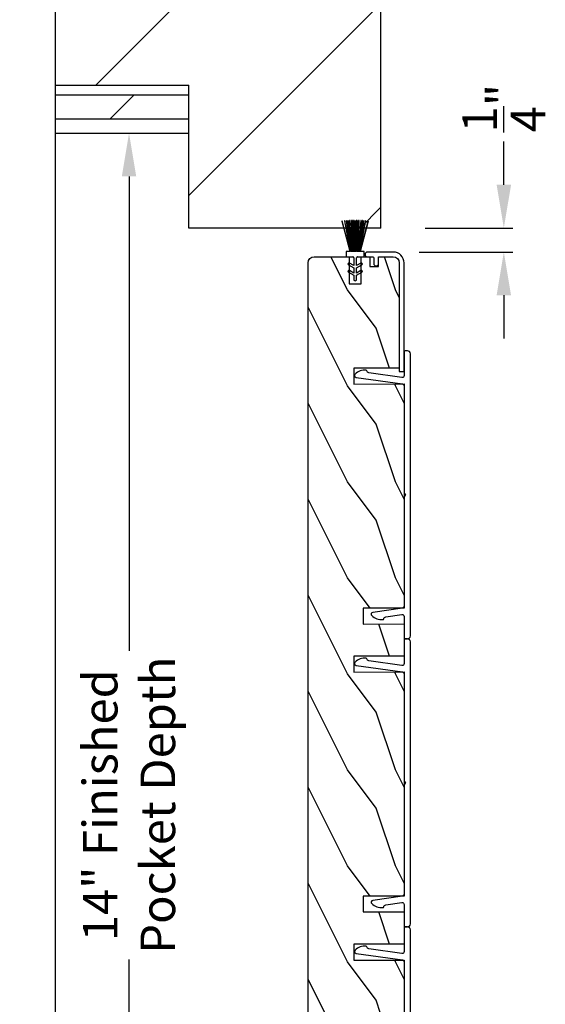
# Model space of a CAD drawing. Extents: x 3 to 207, y -731 to -665.
# Drawn here: x 179 to 185, y -693 to -682 of the extents above; entities that cross this region are included whole.
import ezdxf

# ---------------------------------------------------------------- set-up
doc = ezdxf.new("R2010")
doc.units = 0
doc.header["$LTSCALE"] = 2
doc.header["$MEASUREMENT"] = 0
doc.header["$PDMODE"] = 3
doc.layers.get('0').update_dxf_attribs({"linetype": 'CONTINUOUS'})
doc.layers.get('DEFPOINTS').update_dxf_attribs({"color": 3, "linetype": 'CONTINUOUS'})
doc.layers.add('Dim', color=7, linetype='CONTINUOUS')
doc.styles.get("Standard").update_dxf_attribs({"font": 'arial.ttf'})
doc.dimstyles.new('STANDARD 1.5', dxfattribs={"dimtxt": 0.36, "dimasz": 0.45, "dimexe": 0.09375, "dimexo": 0.27, "dimgap": 0.135, "dimtad": 0, "dimdec": 4, "dimzin": 0, "dimdsep": 46, "dimlunit": 4, "dimtxsty": 'STANDARD', "dimcen": 0, "dimadec": 0, "dimazin": 0, "dimtfac": 1, "dimtdec": 4, "dimtofl": 0, "dimtmove": 0, "dimatfit": 3, "dimfxl": 1, "dimtolj": 1, "dimtzin": 0, "dimarcsym": 0})

# ---------------------------------------------------------------- blocks, each defined once
blk = doc.blocks.new('*D49')
at = {"layer": 'DEFPOINTS', "color": 0, "transparency": 16777216}
for p in [(179.5, -683.668), (180.201, -683.668), (179.5, -697.668)]:
    blk.add_point(p, dxfattribs=at)
at = {"layer": 'Dim', "color": 0, "lineweight": -2, "transparency": 16777216}
for p, q in [((179.77, -683.668), (180.295, -683.668)), ((180.201, -684.118), (180.201, -689.059)), ((180.201, -697.218), (180.201, -692.276)), ((179.77, -697.668), (180.295, -697.668))]:
    blk.add_line(p, q, dxfattribs=at)
at = {"layer": 'Dim', "color": 0, "transparency": 16777216}
for points in [[(180.126, -684.118), (180.276, -684.118), (180.201, -683.668)], [(180.126, -697.218), (180.276, -697.218), (180.201, -697.668)]]:
    blk.add_solid(points, dxfattribs=at)
at = {"layer": 'Dim', "color": 0, "transparency": 16777216, "insert": (180.201, -690.668), "char_height": 0.36, "attachment_point": 5, "rotation": 90}
blk.add_mtext('\\A1;14" Finished\\PPocket Depth', dxfattribs=at)
blk = doc.blocks.new('*D82')
at = {"color": 0, "lineweight": -2, "transparency": 16777216}
for p, q in [((184.104, -684.206), (184.104, -683.756)), ((183.285, -684.656), (184.197, -684.656)), ((183.222, -684.906), (184.197, -684.906)), ((184.104, -685.356), (184.104, -685.806))]:
    blk.add_line(p, q, dxfattribs=at)
at = {"color": 0, "transparency": 16777216}
for points in [[(184.029, -684.206), (184.179, -684.206), (184.104, -684.656)], [(184.029, -685.356), (184.179, -685.356), (184.104, -684.906)]]:
    blk.add_solid(points, dxfattribs=at)
at = {"layer": 'DEFPOINTS', "color": 0, "transparency": 16777216}
for p in [(183.015, -684.656), (184.104, -684.656), (182.952, -684.906)]:
    blk.add_point(p, dxfattribs=at)
at = {"color": 0, "transparency": 16777216, "insert": (184.104, -683.407), "char_height": 0.36, "attachment_point": 5, "rotation": 90}
blk.add_mtext('\\A1;{\\H1x;\\S1/4;}"', dxfattribs=at)
blk = doc.blocks.new('A$C24413190')
for p, q in [((0.003, 0.229), (0.002, 0.227)), ((0.002, 0.227), (0.324, 0.182)), ((0.002, 0.214), (0.002, 0.212)), ((0.324, 0.179), (0.002, 0.214)), ((0.002, 0.212), (0.324, 0.177)), ((0.004, 0.247), (0.003, 0.244)), ((0.003, 0.244), (0.324, 0.184)), ((0.324, 0.184), (0.003, 0.229)), ((0.324, 0.187), (0.004, 0.247)), ((0.009, 0.274), (0.008, 0.272)), ((0.008, 0.272), (0.324, 0.188)), ((0.324, 0.19), (0.009, 0.274)), ((0.379, 0.231), (0.324, 0.231)), ((0.324, 0.231), (0.324, 0.19)), ((0.379, 0.163), (0.379, 0.231)), ((0.494, 0.153), (0.463, 0.208)), ((0.571, 0.153), (0.54, 0.208)), ((0, 0.169), (0, 0.167)), ((0.324, 0.165), (0, 0.169)), ((0, 0.167), (0.324, 0.163)), ((0, 0.16), (0, 0.158)), ((0.324, 0.16), (0, 0.16)), ((0, 0.158), (0.324, 0.158)), ((0, 0.155), (0, 0.153)), ((0.324, 0.155), (0, 0.155)), ((0, 0.153), (0.324, 0.153)), ((0, 0.15), (0, 0.148)), ((0.324, 0.15), (0, 0.15)), ((0, 0.148), (0.324, 0.148)), ((0, 0.145), (0, 0.143)), ((0.324, 0.145), (0, 0.145)), ((0, 0.143), (0.324, 0.143)), ((0.324, 0.138), (0, 0.138)), ((0, 0.138), (0, 0.136)), ((0, 0.136), (0.324, 0.136)), ((0, 0.131), (0, 0.129)), ((0.324, 0.131), (0, 0.131)), ((0, 0.129), (0.324, 0.129)), ((0.324, 0.126), (0, 0.126)), ((0, 0.126), (0, 0.124)), ((0, 0.124), (0.324, 0.124)), ((0, 0.121), (0, 0.119)), ((0.324, 0.121), (0, 0.121)), ((0, 0.119), (0.324, 0.119)), ((0, 0.116), (0, 0.114)), ((0.324, 0.116), (0, 0.116)), ((0, 0.114), (0.324, 0.114)), ((0.324, 0.111), (0, 0.106)), ((0, 0.104), (0.324, 0.109)), ((0.324, 0.106), (0, 0.096)), ((0, 0.106), (0, 0.104)), ((0, 0.093), (0.324, 0.105)), ((0.001, 0.199), (0.001, 0.197)), ((0.324, 0.174), (0.001, 0.199)), ((0.001, 0.197), (0.324, 0.172)), ((0.001, 0.179), (0.001, 0.177)), ((0.324, 0.17), (0.001, 0.179)), ((0.001, 0.177), (0.324, 0.168)), ((0.324, 0.188), (0.324, 0.187)), ((0.324, 0.184), (0.324, 0.184)), ((0.324, 0.182), (0.324, 0.179)), ((0.324, 0.177), (0.324, 0.174)), ((0.324, 0.172), (0.324, 0.17)), ((0.324, 0.168), (0.324, 0.165)), ((0.324, 0.163), (0.324, 0.16)), ((0.324, 0.158), (0.324, 0.155)), ((0.324, 0.153), (0.324, 0.15)), ((0.324, 0.148), (0.324, 0.145)), ((0.324, 0.143), (0.324, 0.138)), ((0.324, 0.136), (0.324, 0.131)), ((0.324, 0.129), (0.324, 0.126)), ((0.324, 0.124), (0.324, 0.121)), ((0.324, 0.119), (0.324, 0.116)), ((0.324, 0.114), (0.324, 0.111)), ((0.324, 0.109), (0.324, 0.106)), ((0.324, 0.105), (0.324, 0.102)), ((0.379, 0.044), (0.379, 0.113)), ((0.471, 0.153), (0.389, 0.153)), ((0.389, 0.123), (0.471, 0.123)), ((0.445, 0.198), (0.471, 0.153)), ((0.471, 0.123), (0.445, 0.078)), ((0.463, 0.068), (0.494, 0.123)), ((0.548, 0.153), (0.494, 0.153)), ((0.494, 0.123), (0.548, 0.123)), ((0.522, 0.198), (0.548, 0.153)), ((0.548, 0.123), (0.522, 0.078)), ((0.54, 0.068), (0.571, 0.123)), ((0.614, 0.153), (0.571, 0.153)), ((0.571, 0.123), (0.614, 0.123)), ((0.324, 0.102), (0, 0.077)), ((0, 0.075), (0.324, 0.1)), ((0.324, 0.097), (0, 0.062)), ((0, 0.096), (0, 0.093)), ((0, 0.06), (0.324, 0.095)), ((0, 0.077), (0, 0.075)), ((0, 0.062), (0, 0.06)), ((0.324, 0.092), (0.002, 0.047)), ((0.002, 0.047), (0.003, 0.045)), ((0.003, 0.045), (0.324, 0.09)), ((0.324, 0.089), (0.003, 0.03)), ((0.003, 0.03), (0.004, 0.027)), ((0.004, 0.027), (0.324, 0.087)), ((0.324, 0.086), (0.008, 0.002)), ((0.008, 0.002), (0.009, 0)), ((0.009, 0), (0.324, 0.084)), ((0.324, 0.1), (0.324, 0.097)), ((0.324, 0.095), (0.324, 0.092)), ((0.324, 0.09), (0.324, 0.089)), ((0.324, 0.087), (0.324, 0.086)), ((0.324, 0.084), (0.324, 0.044)), ((0.324, 0.044), (0.379, 0.044))]:
    blk.add_line(p, q)
for centre, radius, start, end in [((0.454, 0.203), 0.01, 30.0047, 210.0287), ((0.531, 0.203), 0.01, 30.0076, 210.0224), ((0.389, 0.163), 0.01, 179.9589, 270.0008), ((0.389, 0.113), 0.01, 89.9992, 180.0411), ((0.614, 0.138), 0.015, 270, 90), ((0.454, 0.073), 0.01, 149.9713, 329.9953), ((0.531, 0.073), 0.01, 149.9776, 329.9924)]:
    blk.add_arc(centre, radius, start, end)

msp = doc.modelspace()

# ---------------------------------------------------------------- hatches: boundary and pattern name
h = msp.add_hatch()
h.set_pattern_fill('ANSI31', color=256, scale=12)
h.set_pattern_definition([(45, (1046.503, 1687.4972), (-1.0606602, 1.0606602), [])])
h.paths.add_polyline_path([(182.82464, -679.10513), (179.43706, -679.10513), (179.43706, -683.16763), (180.82464, -683.16763), (180.82464, -684.6565), (182.82464, -684.6565)])
h = msp.add_hatch()
h.set_pattern_fill('DOLMIT', color=256)
h.set_pattern_definition([(360, (958.50293, 598.98), (1e-16, 0.25), []), (45, (958.5029, 598.98), (-0.5, 0.5), [0.3535534, -0.7071068])])
h.paths.add_polyline_path([(180.82464, -683.66763), (180.82464, -683.16763), (179.43706, -683.16763), (179.43706, -683.66763)])
h = msp.add_hatch()
h.set_pattern_fill('WOOD2', color=256, angle=-90, pattern_type=2)
h.set_pattern_definition([(126.8699, (418.77311, -569.70084), (2.00000012, -2.99999992), [0.5, -4.5]), (116.5651, (418.4731, -570.30084), (-1.0000013, 0.99999916), [1.118034, -1.118034]), (108.4349, (417.9731, -570.30084), (-0.9999984, 2.00000043), [0.632456, -2.529822])])
edge = h.paths.add_edge_path()
edge.add_line((183.06548, -689.1149), (182.54063, -689.1149))
edge.add_line((182.54063, -689.1149), (182.54063, -689.2815))
edge.add_line((182.54063, -689.2815), (183.06548, -689.27912))
edge.add_line((183.06548, -689.27912), (183.06548, -691.6149))
edge.add_line((183.06548, -691.6149), (182.63863, -691.6149))
edge.add_line((182.63863, -691.6149), (182.63863, -691.77929))
edge.add_line((182.63863, -691.77929), (183.06548, -691.77929))
edge.add_line((183.06548, -691.77929), (183.06548, -692.1149))
edge.add_line((183.06548, -692.1149), (182.54063, -692.1149))
edge.add_line((182.54063, -692.1149), (182.54063, -692.2815))
edge.add_line((182.54063, -692.2815), (183.06548, -692.2815))
edge.add_line((183.06548, -692.2815), (183.06548, -694.6135))
edge.add_line((183.06548, -694.6135), (182.6357, -694.6135))
edge.add_line((182.6357, -694.6135), (182.6357, -695.0815))
edge.add_line((182.6357, -695.0815), (182.06548, -695.0815))
edge.add_line((182.06548, -695.0815), (182.06548, -685.019))
edge.add_arc((182.12798, -685.019), 0.0625, 90, 180, ccw=False)
edge.add_line((182.12798, -684.9565), (182.49348, -684.9565))
edge.add_line((182.49348, -684.9565), (182.49348, -685.2375))
edge.add_line((182.49348, -685.2375), (182.61848, -685.2375))
edge.add_line((182.61848, -685.2375), (182.61848, -684.9565))
edge.add_line((182.61848, -684.9565), (182.70948, -684.9565))
edge.add_line((182.70948, -684.9565), (182.70948, -685.0565))
edge.add_line((182.70948, -685.0565), (182.79948, -685.0565))
edge.add_line((182.79948, -685.0565), (182.79948, -684.9565))
edge.add_line((182.79948, -684.9565), (182.95298, -684.9565))
edge.add_arc((182.95298, -685.019), 0.0625, 0.000001, 90.000001, ccw=False)
edge.add_line((183.01548, -685.019), (183.01548, -686.1149))
edge.add_line((183.01548, -686.1149), (182.54063, -686.1149))
edge.add_line((182.54063, -686.1149), (182.54063, -686.2815))
edge.add_line((182.54063, -686.2815), (183.06548, -686.27927))
edge.add_line((183.06548, -686.27927), (183.06548, -688.6149))
edge.add_line((183.06548, -688.6149), (182.63863, -688.6149))
edge.add_line((182.63863, -688.6149), (182.63863, -688.7815))
edge.add_line((182.63863, -688.7815), (183.06548, -688.77929))
edge.add_line((183.06548, -688.77929), (183.06548, -689.1149))

# ---------------------------------------------------------------- linework, layer by layer
for p, q in [((179.43706, -702.73013), (179.43706, -678.60513)), ((182.82464, -684.6565), (182.82464, -679.10513)), ((179.43706, -683.16763), (180.82464, -683.16763)), ((180.82464, -684.6565), (180.82464, -683.16763)), ((179.43706, -683.66763), (180.82464, -683.66763)), ((182.82464, -684.6565), (180.82464, -684.6565))]:
    msp.add_line(p, q)
for points in [[(182.06548, -695.0815), (182.06548, -685.019, -0.41421356), (182.12798, -684.9565), (182.49348, -684.9565), (182.49348, -685.2375), (182.61848, -685.2375), (182.61848, -684.9565), (182.70948, -684.9565), (182.70948, -685.0565), (182.79948, -685.0565), (182.79948, -684.9565), (182.95298, -684.9565, -0.41421356), (183.01548, -685.019), (183.01548, -686.1149), (182.54063, -686.1149), (182.54063, -686.2815), (183.06548, -686.27927), (183.06548, -688.6149), (182.63863, -688.6149), (182.63863, -688.7815), (183.06548, -688.77929), (183.06548, -689.1149), (182.54063, -689.1149), (182.54063, -689.2815), (183.06548, -689.27912), (183.06548, -691.6149), (182.63863, -691.6149), (182.63863, -691.77929), (183.06548, -691.77929), (183.06548, -692.1149), (182.54063, -692.1149), (182.54063, -692.2815), (183.06548, -692.2815), (183.06548, -694.6135)], [(183.06548, -686.149), (183.06548, -685.0195, 0.41421356), (182.95248, -684.9065), (182.68448, -684.9065, 1), (182.68448, -684.9565), (182.73948, -684.9565, -0.41421356), (182.74948, -684.9665), (182.74948, -685.0255, 1), (182.79948, -685.0255), (182.79948, -684.9665, -0.41421356), (182.80948, -684.9565), (182.95248, -684.9565, -0.41421356), (183.01548, -685.0195), (183.01548, -686.149), (183.06548, -686.149)], [(183.13048, -694.9052), (183.13048, -691.9652, 0.41421356), (183.10048, -691.9352), (183.07548, -691.9352, 0.41421356), (183.06548, -691.9452), (183.06548, -692.19289, -0.45572626), (183.04269, -692.2127), (182.69887, -692.16438, -0.32031653), (182.6778, -692.14437, 0.34092623), (182.66864, -692.13629, 0.20895937), (182.55565, -692.17711, 0.62809854), (182.56663, -692.21143), (183.04826, -692.27912, -0.37388468), (183.06548, -692.29892), (183.06548, -693.41229, 0.29821663)]]:
    msp.add_lwpolyline(points, format="xyb")
for points in [[(183.07548, -688.9352), (183.10048, -688.9352, 0.41421356), (183.13048, -688.9052), (183.13048, -685.9652, 0.41421356), (183.10048, -685.9352), (183.07548, -685.9352, 0.41421356), (183.06548, -685.9452), (183.06548, -686.19289, -0.45572626), (183.04269, -686.2127), (182.69887, -686.16438, -0.32031653), (182.6778, -686.14437, 0.34092623), (182.66864, -686.13629, 0.20895937), (182.55565, -686.17711, 0.62809854), (182.56663, -686.21143), (183.04826, -686.27912, -0.37388468), (183.06548, -686.29892), (183.06548, -687.41229, 0.29821663), (183.07148, -687.42145, -0.65465367), (183.07148, -687.44895, 0.29821663), (183.06548, -687.45811), (183.06548, -688.59607, -0.37388468), (183.04826, -688.61588), (182.73926, -688.65931, 0.62675199), (182.72823, -688.69357, 0.21395806), (182.84392, -688.73462, 0.34117104), (182.85296, -688.7264, -0.32477446), (182.8741, -688.706), (183.04269, -688.6823, -0.45572626), (183.06548, -688.70211), (183.06548, -688.9252, 0.41421356)], [(183.07548, -691.9352), (183.10048, -691.9352, 0.41421356), (183.13048, -691.9052), (183.13048, -688.9652, 0.41421356), (183.10048, -688.9352), (183.07548, -688.9352, 0.41421356), (183.06548, -688.9452), (183.06548, -689.19289, -0.45572626), (183.04269, -689.2127), (182.69887, -689.16438, -0.32031653), (182.6778, -689.14437, 0.34092623), (182.66864, -689.13629, 0.20895937), (182.55565, -689.17711, 0.62809854), (182.56663, -689.21143), (183.04826, -689.27912, -0.37388468), (183.06548, -689.29892), (183.06548, -690.41229, 0.29821663), (183.07148, -690.42145, -0.65465367), (183.07148, -690.44895, 0.29821663), (183.06548, -690.45811), (183.06548, -691.59607, -0.37388468), (183.04826, -691.61588), (182.73926, -691.65931, 0.62675199), (182.72823, -691.69357, 0.21395806), (182.84392, -691.73462, 0.34117104), (182.85296, -691.7264, -0.32477446), (182.8741, -691.706), (183.04269, -691.6823, -0.45572626), (183.06548, -691.70211), (183.06548, -691.9252, 0.41421356)]]:
    msp.add_lwpolyline(points, format="xyb", close=True)

# ---------------------------------------------------------------- block references
at = {"rotation": 270}
msp.add_blockref('A$C24413190', (182.41811, -684.57704), dxfattribs=at)

# ---------------------------------------------------------------- dimensions: what is measured, and where the dimension line sits
dim = msp.add_linear_dim(base=(184.10352, -684.6565), p1=(182.95248, -684.9065), p2=(183.01498, -684.6565), angle=270, dimstyle='STANDARD 1.5', override={"dimpost": '\\X'})
dim.commit()
dim.dimension.update_dxf_attribs({"geometry": '*D82', "text_midpoint": (184.10352, -683.40749)})
at = {"layer": 'Dim'}
dim = msp.add_linear_dim(base=(180.20077, -683.66763), p1=(179.49956, -697.66763), p2=(179.49956, -683.66763), angle=270, text='<> Finished\\PPocket Depth', dimstyle='STANDARD 1.5', override={"dimlunit": 5, "dimpost": '"'}, dxfattribs=at)
dim.commit()
dim.dimension.update_dxf_attribs({"geometry": '*D49', "text_midpoint": (180.20077, -690.66763)})

doc.saveas('drawing.dxf')
